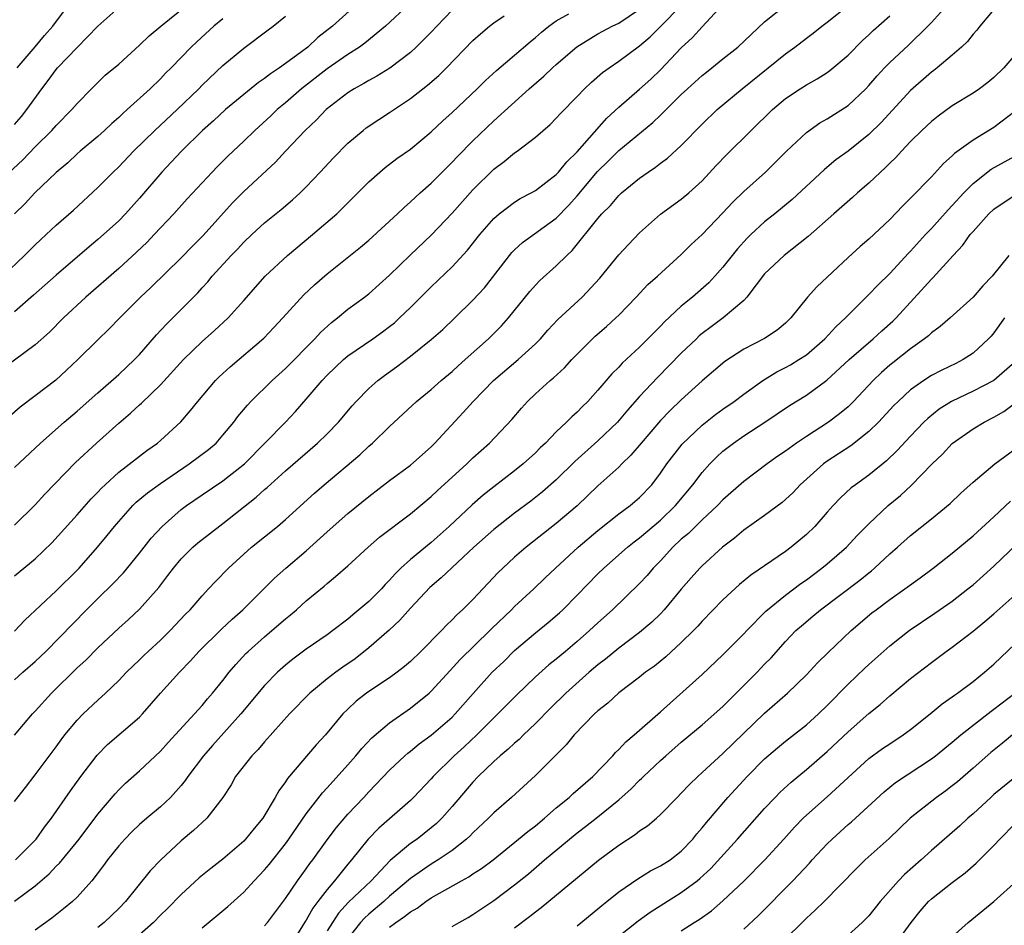
# Model space of a CAD drawing. Units: inches. Extents: x 2550000 to 2553000, y 1512000 to 1515000.
# Drawn here: x 2550095 to 2550190, y 1512625 to 1512712 of the extents above; entities that cross this region are included whole.
import ezdxf

# ---------------------------------------------------------------- set-up
doc = ezdxf.new("R2010")
doc.units = ezdxf.units.IN
doc.header["$MEASUREMENT"] = 0
doc.layers.add('LD25501512_2ft', color=103, linetype='Continuous')

msp = doc.modelspace()

# ---------------------------------------------------------------- linework, layer by layer
at = {"layer": 'LD25501512_2ft'}
for points, elevation in [([(2550129, 1512714.165), (2550125.531, 1512711), (2550124.101, 1512709.899), (2550123.142, 1512709), (2550122.547, 1512708.547), (2550121, 1512707.404), (2550120.43, 1512707), (2550119.56, 1512706.44), (2550119, 1512705.983), (2550118.41, 1512705.59), (2550117, 1512704.453), (2550115.248, 1512703), (2550114.085, 1512701.915), (2550113.053, 1512701), (2550111.022, 1512699), (2550110.052, 1512697.947), (2550109.144, 1512697), (2550107, 1512694.504), (2550105.657, 1512693), (2550105, 1512692.331), (2550103.553, 1512691), (2550103, 1512690.519), (2550102.164, 1512689.836), (2550099, 1512687.122), (2550096.825, 1512685.175), (2550095, 1512683.574)], 9400), ([(2550095, 1512652.943), (2550096.007, 1512653.993), (2550099, 1512656.806), (2550101, 1512658.789), (2550101.204, 1512659), (2550102.963, 1512661), (2550103.888, 1512662.112), (2550104.593, 1512663), (2550105, 1512663.477), (2550106.35, 1512665), (2550106.676, 1512665.324), (2550107.767, 1512666.233), (2550109, 1512667.132), (2550111.778, 1512669), (2550113.617, 1512670.383), (2550114.341, 1512671), (2550115, 1512671.743), (2550116.04, 1512673), (2550116.446, 1512673.554), (2550117.354, 1512674.646), (2550117.696, 1512675), (2550119.728, 1512677), (2550121, 1512678.157), (2550123.817, 1512681), (2550124.381, 1512681.619), (2550125.425, 1512682.575), (2550125.987, 1512683), (2550127, 1512683.834), (2550128.599, 1512685), (2550129, 1512685.31), (2550131, 1512687.104), (2550132.961, 1512689.039), (2550135.015, 1512690.985), (2550137, 1512693.062), (2550139, 1512695.299), (2550141, 1512697.264), (2550141.995, 1512698.005), (2550143, 1512698.841), (2550143.235, 1512699), (2550145, 1512700.359), (2550146.425, 1512701.575), (2550147, 1512702.164), (2550147.389, 1512702.611), (2550149, 1512704.255), (2550149.699, 1512705), (2550150.378, 1512705.622), (2550151.448, 1512706.552), (2550152.063, 1512707), (2550153, 1512707.631), (2550155, 1512709.121), (2550156.015, 1512709.985), (2550159.988, 1512714.011)], 9388), ([(2550132.879, 1512713.121), (2550130.619, 1512711), (2550128.623, 1512709.377), (2550128.108, 1512709), (2550127, 1512708.277), (2550125, 1512706.891), (2550122.559, 1512705), (2550121, 1512703.652), (2550120.212, 1512703), (2550119.596, 1512702.404), (2550118.065, 1512701), (2550117, 1512699.959), (2550115.48, 1512698.52), (2550114.47, 1512697.53), (2550113.961, 1512697), (2550111.578, 1512694.422), (2550110.294, 1512693), (2550108.422, 1512691), (2550107.725, 1512690.275), (2550106.702, 1512689.298), (2550105, 1512687.754), (2550101.834, 1512685), (2550099.704, 1512683), (2550098.362, 1512681.638), (2550097, 1512680.407), (2550093, 1512677.493)], 9398), ([(2550093, 1512695.593), (2550095.811, 1512698.189), (2550097, 1512699.423), (2550098.588, 1512701), (2550099, 1512701.483), (2550100.513, 1512703), (2550101, 1512703.586), (2550102.382, 1512705), (2550103.717, 1512706.283), (2550105, 1512707.364), (2550107, 1512709.172), (2550107.928, 1512710.072), (2550109.037, 1512711), (2550111.532, 1512713)], 9406), ([(2550095, 1512627.03), (2550097, 1512628.511), (2550098.335, 1512629.665), (2550099, 1512630.383), (2550099.318, 1512630.683), (2550101.2, 1512633), (2550103, 1512635.403), (2550104.653, 1512637.348), (2550105, 1512637.728), (2550105.655, 1512638.346), (2550107, 1512639.532), (2550109, 1512641.417), (2550109.745, 1512642.255), (2550113, 1512645.809), (2550113.539, 1512646.461), (2550114.02, 1512647), (2550115, 1512648.198), (2550115.62, 1512649), (2550116.246, 1512649.754), (2550117.212, 1512650.788), (2550117.43, 1512651), (2550119, 1512652.407), (2550119.707, 1512653), (2550121, 1512654.133), (2550121.486, 1512654.514), (2550122.055, 1512655), (2550123, 1512655.86), (2550124.728, 1512657.272), (2550125, 1512657.527), (2550125.821, 1512658.179), (2550127, 1512659.23), (2550128.941, 1512661), (2550130.048, 1512661.952), (2550133, 1512664.22), (2550135, 1512665.871), (2550135.582, 1512666.418), (2550138.423, 1512669), (2550139, 1512669.57), (2550140.59, 1512671), (2550142.727, 1512673.273), (2550143.65, 1512674.35), (2550144.232, 1512675), (2550145, 1512675.726), (2550146.421, 1512677), (2550146.747, 1512677.253), (2550147.792, 1512678.208), (2550148.497, 1512679), (2550149, 1512679.536), (2550150.468, 1512681), (2550150.742, 1512681.258), (2550151.823, 1512682.177), (2550152.729, 1512683), (2550153, 1512683.27), (2550154.675, 1512685), (2550155.799, 1512686.201), (2550156.72, 1512687), (2550159, 1512689.076), (2550159.956, 1512690.044), (2550161, 1512691.002), (2550163, 1512693.086), (2550163.924, 1512694.076), (2550165, 1512695.125), (2550167.068, 1512697), (2550168.051, 1512697.949), (2550169.106, 1512699), (2550171, 1512700.794), (2550172.286, 1512701.714), (2550173, 1512702.118), (2550175, 1512703.387), (2550176.709, 1512705), (2550177, 1512705.304), (2550177.782, 1512706.218), (2550178.507, 1512707), (2550179, 1512707.502), (2550180.816, 1512709.184), (2550182.668, 1512711), (2550183, 1512711.35), (2550184.731, 1512713.269)], 9378), ([(2550095, 1512648.272), (2550095.813, 1512649), (2550097, 1512650.029), (2550098.014, 1512651), (2550101.919, 1512655), (2550103, 1512656.079), (2550104.479, 1512657.521), (2550105.454, 1512658.546), (2550107, 1512660.42), (2550108.13, 1512661.87), (2550109.165, 1512663), (2550111, 1512664.609), (2550111.51, 1512665), (2550113, 1512666.035), (2550115, 1512667.377), (2550117.07, 1512669), (2550121.01, 1512673), (2550121.977, 1512674.023), (2550123, 1512675.2), (2550124.521, 1512677), (2550125, 1512677.505), (2550126.584, 1512679), (2550127, 1512679.351), (2550129.387, 1512681), (2550130.329, 1512681.671), (2550131, 1512682.175), (2550131.458, 1512682.542), (2550131.959, 1512683), (2550133, 1512684.009), (2550135, 1512685.998), (2550137, 1512687.919), (2550138.482, 1512689.519), (2550139.653, 1512691), (2550141, 1512692.54), (2550141.53, 1512693), (2550143, 1512694.12), (2550143.546, 1512694.454), (2550144.588, 1512695), (2550145, 1512695.242), (2550147, 1512696.771), (2550147.208, 1512697), (2550148.005, 1512697.994), (2550149, 1512698.935), (2550151.84, 1512702.159), (2550153, 1512703.231), (2550155, 1512704.947), (2550156.071, 1512705.928), (2550157, 1512706.816), (2550159, 1512708.919), (2550160.088, 1512709.912), (2550161, 1512710.947), (2550163, 1512713.092)], 9386), ([(2550095, 1512642.974), (2550096.728, 1512645), (2550097, 1512645.277), (2550098.552, 1512647), (2550101, 1512649.415), (2550101.837, 1512650.163), (2550103, 1512651.335), (2550105, 1512653.233), (2550105.938, 1512654.062), (2550107, 1512655.044), (2550108.857, 1512657.143), (2550109.727, 1512658.273), (2550110.256, 1512659), (2550111, 1512659.885), (2550112.126, 1512661), (2550112.593, 1512661.407), (2550113.705, 1512662.295), (2550115, 1512663.284), (2550118.196, 1512665.804), (2550119, 1512666.541), (2550119.253, 1512666.747), (2550121, 1512668.347), (2550124.086, 1512671), (2550125, 1512671.895), (2550126.085, 1512673), (2550127.416, 1512674.584), (2550127.796, 1512675), (2550129, 1512676.219), (2550129.87, 1512677), (2550130.512, 1512677.488), (2550131.675, 1512678.325), (2550133, 1512679.331), (2550135, 1512680.945), (2550136.096, 1512681.904), (2550137.272, 1512683), (2550139, 1512684.696), (2550140.097, 1512685.903), (2550142.733, 1512689.267), (2550143, 1512689.531), (2550143.766, 1512690.235), (2550147, 1512692.588), (2550148.19, 1512693.81), (2550149, 1512694.715), (2550150.949, 1512697.051), (2550151.969, 1512698.031), (2550153, 1512699.056), (2550156.254, 1512701.746), (2550157, 1512702.45), (2550159, 1512704.43), (2550159.601, 1512705), (2550161, 1512706.273), (2550161.402, 1512706.598), (2550161.935, 1512707), (2550163, 1512707.873), (2550164.414, 1512709), (2550167, 1512711.413), (2550169.01, 1512713)], 9384), ([(2550095, 1512636.612), (2550096.045, 1512637.955), (2550097, 1512639.146), (2550099, 1512641.856), (2550099.475, 1512642.525), (2550099.848, 1512643), (2550101, 1512644.402), (2550101.589, 1512645), (2550103, 1512646.338), (2550103.739, 1512647), (2550105, 1512648.212), (2550105.742, 1512649), (2550107, 1512650.202), (2550107.399, 1512650.601), (2550107.817, 1512651), (2550109, 1512652.072), (2550109.945, 1512653), (2550111.427, 1512654.573), (2550111.855, 1512655), (2550113, 1512656.334), (2550113.63, 1512657), (2550114.279, 1512657.721), (2550115.526, 1512659), (2550117, 1512660.343), (2550117.757, 1512661), (2550120.231, 1512663), (2550121, 1512663.653), (2550123.805, 1512666.195), (2550124.714, 1512667), (2550128.132, 1512669.868), (2550129, 1512670.684), (2550129.373, 1512671), (2550131, 1512672.588), (2550133.593, 1512675), (2550135, 1512676.144), (2550135.957, 1512677), (2550137, 1512677.86), (2550137.587, 1512678.413), (2550138.266, 1512679), (2550140.5, 1512681), (2550141.742, 1512682.258), (2550142.413, 1512683), (2550144.458, 1512685.542), (2550145, 1512686.163), (2550145.407, 1512686.593), (2550147, 1512688.009), (2550148, 1512689), (2550148.533, 1512689.468), (2550151, 1512692.55), (2550151.386, 1512693), (2550152.195, 1512693.804), (2550153, 1512694.765), (2550153.258, 1512695), (2550155, 1512696.404), (2550155.823, 1512697), (2550156.529, 1512697.471), (2550157, 1512697.858), (2550157.662, 1512698.338), (2550159, 1512699.563), (2550161, 1512701.599), (2550162.453, 1512703), (2550164.832, 1512705), (2550169, 1512708.348), (2550169.908, 1512709), (2550171, 1512709.856), (2550171.663, 1512710.337), (2550172.494, 1512711), (2550173, 1512711.377), (2550175, 1512712.991)], 9382), ([(2550095, 1512701.568), (2550095.663, 1512702.337), (2550096.182, 1512703), (2550097.618, 1512705), (2550098.22, 1512705.78), (2550099, 1512706.845), (2550099.136, 1512707), (2550101, 1512708.955), (2550103, 1512710.984), (2550105, 1512712.781)], 9408), ([(2550095.245, 1512707), (2550097, 1512709.026), (2550097.889, 1512710.111), (2550098.666, 1512711), (2550100.199, 1512713)], 9410), ([(2550093.883, 1512687), (2550095.972, 1512689), (2550097, 1512690.033), (2550097.495, 1512690.505), (2550098.046, 1512691), (2550099, 1512691.898), (2550100.664, 1512693.336), (2550103, 1512695.503), (2550104.46, 1512697), (2550105, 1512697.516), (2550106.413, 1512699), (2550108.457, 1512701), (2550110.607, 1512703), (2550112.678, 1512705), (2550113, 1512705.329), (2550115, 1512707.22), (2550117, 1512708.899), (2550119.352, 1512710.648), (2550119.814, 1512711), (2550121, 1512711.955)], 9402), ([(2550137, 1512712.534), (2550135.528, 1512711), (2550135, 1512710.425), (2550133.567, 1512709), (2550133, 1512708.485), (2550131.018, 1512706.982), (2550129.789, 1512706.211), (2550129, 1512705.788), (2550128.516, 1512705.484), (2550127.612, 1512705), (2550127, 1512704.616), (2550124.925, 1512703), (2550123.982, 1512702.018), (2550122.91, 1512701), (2550121, 1512698.994), (2550120.041, 1512697.959), (2550117, 1512695.135), (2550115.937, 1512694.063), (2550113.098, 1512690.902), (2550112.1, 1512689.9), (2550111, 1512688.755), (2550108.082, 1512685.918), (2550107.107, 1512685), (2550105.102, 1512683), (2550104.065, 1512681.935), (2550103, 1512680.908), (2550101.07, 1512679), (2550100.006, 1512677.994), (2550098.955, 1512677.045), (2550097, 1512675.527), (2550095.55, 1512674.45), (2550094.481, 1512673.519)], 9396), ([(2550095, 1512658.264), (2550097, 1512659.891), (2550098.575, 1512661.425), (2550101, 1512664.105), (2550102.363, 1512665.638), (2550103, 1512666.283), (2550103.341, 1512666.659), (2550103.696, 1512667), (2550105, 1512668.196), (2550107.711, 1512670.289), (2550108.718, 1512671), (2550109, 1512671.243), (2550110.956, 1512673.044), (2550111.895, 1512674.105), (2550112.589, 1512675), (2550114.306, 1512677), (2550114.65, 1512677.35), (2550115.692, 1512678.308), (2550118.928, 1512681.072), (2550119.907, 1512682.093), (2550120.751, 1512683), (2550122.781, 1512685.219), (2550123.808, 1512686.192), (2550125, 1512687.244), (2550128.206, 1512689.794), (2550129, 1512690.468), (2550131.755, 1512693), (2550132.388, 1512693.612), (2550133, 1512694.13), (2550133.929, 1512695), (2550135, 1512695.949), (2550136.52, 1512697.48), (2550137, 1512697.937), (2550137.514, 1512698.486), (2550139, 1512699.997), (2550141, 1512701.929), (2550144.399, 1512705), (2550145.798, 1512706.202), (2550146.629, 1512707), (2550147, 1512707.331), (2550148.982, 1512709.018), (2550151, 1512710.263), (2550151.47, 1512710.53), (2550152.365, 1512711), (2550153, 1512711.297), (2550155, 1512712.626)], 9390), ([(2550095, 1512663.123), (2550097, 1512665.068), (2550097.917, 1512666.083), (2550100.864, 1512669.137), (2550102.883, 1512671), (2550105, 1512672.89), (2550106.142, 1512673.858), (2550107, 1512674.667), (2550107.18, 1512674.82), (2550109, 1512676.585), (2550111.217, 1512679), (2550113, 1512680.733), (2550114.199, 1512681.801), (2550115.496, 1512683), (2550117, 1512684.662), (2550119.057, 1512687), (2550121.202, 1512689), (2550123.601, 1512691), (2550125.93, 1512693), (2550127.478, 1512694.522), (2550129, 1512696.05), (2550130.067, 1512697), (2550130.573, 1512697.427), (2550131.708, 1512698.292), (2550133, 1512699.212), (2550135, 1512700.855), (2550136.096, 1512701.904), (2550137, 1512702.707), (2550139.422, 1512705), (2550140.212, 1512705.789), (2550141.268, 1512706.732), (2550143, 1512708.208), (2550144.49, 1512709.51), (2550145, 1512709.915), (2550145.572, 1512710.428), (2550146.277, 1512711), (2550147, 1512711.524), (2550148.191, 1512712.191)], 9392), ([(2550095, 1512668.647), (2550097.493, 1512671), (2550099.755, 1512673), (2550101, 1512674.06), (2550103, 1512675.825), (2550105, 1512677.563), (2550106.521, 1512679), (2550107, 1512679.505), (2550108.626, 1512681.374), (2550109.589, 1512682.411), (2550112.583, 1512685.417), (2550113, 1512685.886), (2550113.545, 1512686.455), (2550113.985, 1512687), (2550115.811, 1512689), (2550116.399, 1512689.601), (2550117, 1512690.263), (2550117.775, 1512691), (2550119, 1512692.117), (2550120.593, 1512693.407), (2550121.678, 1512694.322), (2550122.412, 1512695), (2550123, 1512695.582), (2550124.353, 1512697), (2550125.629, 1512698.371), (2550127, 1512699.77), (2550128.457, 1512701), (2550128.762, 1512701.238), (2550129.961, 1512702.039), (2550131, 1512702.705), (2550133, 1512704.053), (2550134.191, 1512705), (2550134.652, 1512705.348), (2550135.726, 1512706.274), (2550136.473, 1512707), (2550139, 1512709.618), (2550139.722, 1512710.278), (2550140.592, 1512711), (2550141, 1512711.315), (2550141.992, 1512711.992)], 9394), ([(2550095.1, 1512631), (2550097.072, 1512633), (2550097.867, 1512634.133), (2550098.552, 1512635), (2550100.379, 1512637.621), (2550101.37, 1512639), (2550102.943, 1512641.057), (2550103.94, 1512642.06), (2550107, 1512644.704), (2550107.289, 1512645), (2550109.028, 1512647), (2550110.834, 1512649), (2550111.904, 1512650.097), (2550112.704, 1512651), (2550114.861, 1512653.14), (2550115.891, 1512654.109), (2550116.9, 1512655), (2550119.954, 1512658.046), (2550121.046, 1512659), (2550123, 1512660.65), (2550125, 1512662.467), (2550127, 1512664.245), (2550129, 1512665.857), (2550131, 1512667.388), (2550133, 1512668.88), (2550135, 1512670.648), (2550135.353, 1512671), (2550138.067, 1512673.933), (2550139.018, 1512675), (2550140.986, 1512677), (2550143.329, 1512679), (2550145, 1512680.517), (2550145.484, 1512681), (2550146.187, 1512681.814), (2550147.139, 1512682.861), (2550149.471, 1512685), (2550151.188, 1512686.812), (2550153, 1512689.044), (2550153.938, 1512690.062), (2550155, 1512691.18), (2550157, 1512692.959), (2550159, 1512694.399), (2550159.713, 1512695), (2550161, 1512696.172), (2550162.359, 1512697.64), (2550163.338, 1512698.662), (2550165.695, 1512701), (2550167.751, 1512703), (2550169, 1512704.052), (2550170.41, 1512705), (2550171, 1512705.376), (2550172.054, 1512705.946), (2550173, 1512706.547), (2550173.265, 1512706.735), (2550175, 1512708.205), (2550176.387, 1512709.613), (2550177, 1512710.157), (2550177.427, 1512710.573), (2550179, 1512711.987)], 9380), ([(2550189, 1512712.592), (2550187.648, 1512711), (2550187.374, 1512710.626), (2550187, 1512710.22), (2550186.458, 1512709.543), (2550185.885, 1512709), (2550185, 1512708.222), (2550183.561, 1512707), (2550183.251, 1512706.749), (2550183, 1512706.57), (2550181, 1512704.819), (2550178.212, 1512701.788), (2550177, 1512700.597), (2550175, 1512699.017), (2550173.84, 1512698.16), (2550172.757, 1512697.243), (2550169.626, 1512694.374), (2550167.979, 1512693), (2550167, 1512692.213), (2550165.669, 1512691), (2550165.328, 1512690.672), (2550164.38, 1512689.62), (2550163.875, 1512689), (2550163, 1512687.874), (2550162.233, 1512687), (2550161.635, 1512686.365), (2550160.058, 1512685), (2550159, 1512684.127), (2550157.385, 1512682.615), (2550157, 1512682.209), (2550156.384, 1512681.616), (2550155.802, 1512681), (2550155, 1512680.196), (2550153.337, 1512678.663), (2550153, 1512678.285), (2550152.346, 1512677.654), (2550151, 1512676.086), (2550150.025, 1512675), (2550149.502, 1512674.499), (2550149, 1512673.975), (2550148.483, 1512673.517), (2550147.992, 1512673), (2550147, 1512672.06), (2550145.974, 1512671), (2550145.464, 1512670.536), (2550145, 1512670.065), (2550143.835, 1512669), (2550143, 1512668.336), (2550141, 1512666.802), (2550139.995, 1512666.005), (2550138.926, 1512665.074), (2550136.732, 1512663), (2550135, 1512661.467), (2550133, 1512659.834), (2550132.086, 1512659), (2550131.539, 1512658.461), (2550131, 1512657.831), (2550130.581, 1512657.419), (2550130.216, 1512657), (2550129, 1512655.798), (2550128.065, 1512655), (2550127.474, 1512654.526), (2550127, 1512654.105), (2550125.56, 1512653), (2550125, 1512652.587), (2550123, 1512651.216), (2550121.727, 1512650.273), (2550121, 1512649.686), (2550120.241, 1512649), (2550119, 1512647.74), (2550116.732, 1512645), (2550114.008, 1512641.992), (2550113.133, 1512641), (2550111.634, 1512639), (2550111.39, 1512638.61), (2550111, 1512638.151), (2550109.959, 1512637), (2550109, 1512636.096), (2550107.694, 1512635), (2550107, 1512634.393), (2550106.281, 1512633.719), (2550105.585, 1512633), (2550105, 1512632.338), (2550103.938, 1512631), (2550103.551, 1512630.449), (2550102.43, 1512629), (2550101, 1512627.41), (2550100.571, 1512627), (2550099.703, 1512626.297), (2550098.577, 1512625.423), (2550097, 1512624.253)], 9376), ([(2550115, 1512711.716), (2550114.142, 1512711), (2550112.496, 1512709.504), (2550111.968, 1512709), (2550110.027, 1512707), (2550109.507, 1512706.493), (2550109, 1512705.95), (2550108.025, 1512705), (2550105.829, 1512703), (2550105.384, 1512702.616), (2550105, 1512702.246), (2550104.335, 1512701.665), (2550103.642, 1512701), (2550103, 1512700.422), (2550101.301, 1512699), (2550101, 1512698.735), (2550100.107, 1512697.893), (2550099, 1512696.96), (2550096.956, 1512695), (2550096.01, 1512693.99), (2550094.986, 1512693)], 9404), ([(2550191.643, 1512709), (2550189.947, 1512707), (2550189, 1512706.061), (2550188.422, 1512705.578), (2550187.633, 1512705), (2550187, 1512704.576), (2550185, 1512703.345), (2550183.644, 1512702.357), (2550183, 1512701.855), (2550182.098, 1512701), (2550181, 1512699.919), (2550180.125, 1512699), (2550179.596, 1512698.405), (2550179, 1512697.843), (2550178.581, 1512697.419), (2550178.109, 1512697), (2550177, 1512695.944), (2550175.909, 1512695), (2550175.439, 1512694.561), (2550173.64, 1512693), (2550171.181, 1512690.819), (2550168.884, 1512689), (2550167, 1512687.225), (2550166.185, 1512686.184), (2550165.303, 1512685), (2550165, 1512684.688), (2550163.025, 1512683), (2550161.853, 1512682.147), (2550161, 1512681.497), (2550160.729, 1512681.271), (2550160.443, 1512681), (2550159, 1512679.608), (2550156.707, 1512677.293), (2550155, 1512675.465), (2550153.837, 1512674.163), (2550152.871, 1512673), (2550151, 1512671.221), (2550148.777, 1512669.222), (2550147, 1512667.462), (2550145.692, 1512666.308), (2550144.566, 1512665.434), (2550143, 1512664.27), (2550141, 1512662.705), (2550139.099, 1512661), (2550135.951, 1512658.049), (2550134.862, 1512657.138), (2550133, 1512655.151), (2550132, 1512654), (2550130.948, 1512653.052), (2550129, 1512651.345), (2550127.696, 1512650.304), (2550126.506, 1512649.494), (2550125.83, 1512649), (2550125, 1512648.358), (2550123.351, 1512647), (2550121.408, 1512645), (2550119, 1512642.334), (2550118.392, 1512641.607), (2550117.775, 1512641), (2550116.227, 1512639), (2550115.795, 1512638.205), (2550115, 1512636.984), (2550113.453, 1512635), (2550113, 1512634.593), (2550112.184, 1512633.816), (2550111, 1512632.83), (2550109, 1512630.974), (2550108.037, 1512629.963), (2550105.661, 1512627), (2550105, 1512626.328), (2550103.619, 1512625), (2550103, 1512624.498)], 9374), ([(2550191, 1512702.812), (2550189, 1512701.265), (2550187, 1512700.051), (2550185.218, 1512698.782), (2550185, 1512698.552), (2550184.173, 1512697.827), (2550183, 1512696.543), (2550181, 1512694.484), (2550180.246, 1512693.754), (2550179, 1512692.459), (2550177, 1512690.576), (2550176.153, 1512689.847), (2550175, 1512688.796), (2550172.011, 1512685.989), (2550171.12, 1512685), (2550169.523, 1512683), (2550169, 1512682.494), (2550168.184, 1512681.816), (2550166.983, 1512681.017), (2550165, 1512680.008), (2550163.18, 1512678.82), (2550161, 1512676.954), (2550159, 1512675.152), (2550157.901, 1512674.099), (2550157, 1512673.175), (2550155.133, 1512671), (2550154.171, 1512669.829), (2550153.295, 1512669), (2550153, 1512668.699), (2550151, 1512666.894), (2550150.043, 1512665.957), (2550149, 1512664.973), (2550147, 1512663.265), (2550144.115, 1512661), (2550143, 1512660.04), (2550141.869, 1512659), (2550141.432, 1512658.568), (2550139, 1512655.979), (2550138.003, 1512655), (2550137.47, 1512654.53), (2550137, 1512654.025), (2550136.471, 1512653.529), (2550135.988, 1512653), (2550134.002, 1512651), (2550133, 1512650.031), (2550132.447, 1512649.553), (2550131.743, 1512649), (2550131, 1512648.456), (2550129, 1512647.149), (2550128.788, 1512647), (2550127.785, 1512646.215), (2550127, 1512645.476), (2550126.527, 1512645), (2550124.862, 1512643), (2550123.969, 1512642.031), (2550121.194, 1512638.807), (2550121, 1512638.493), (2550120.362, 1512637.639), (2550120.034, 1512637), (2550118.842, 1512635), (2550117.998, 1512634.002), (2550117.187, 1512633), (2550117, 1512632.803), (2550115, 1512631.08), (2550113.836, 1512630.164), (2550112.734, 1512629.267), (2550111, 1512627.687), (2550109.678, 1512626.322), (2550109, 1512625.68), (2550108.335, 1512625), (2550107, 1512623.802)], 9372), ([(2550113, 1512624.478), (2550115.464, 1512626.536), (2550117, 1512627.894), (2550118.013, 1512629), (2550119, 1512630.044), (2550119.433, 1512630.567), (2550121, 1512632.543), (2550121.334, 1512633), (2550123, 1512635.415), (2550124.559, 1512637.441), (2550125, 1512637.912), (2550127, 1512640.135), (2550127.765, 1512641), (2550128.323, 1512641.677), (2550129.303, 1512642.697), (2550131, 1512644.157), (2550133, 1512645.547), (2550134.798, 1512647), (2550135, 1512647.184), (2550136.813, 1512649.187), (2550137.779, 1512650.221), (2550140.62, 1512653), (2550140.804, 1512653.196), (2550142.7, 1512655), (2550143, 1512655.304), (2550144.831, 1512657), (2550145.934, 1512658.066), (2550146.928, 1512659), (2550149.108, 1512661), (2550151, 1512662.608), (2550153, 1512664.193), (2550154.098, 1512665), (2550155, 1512665.778), (2550156.159, 1512667), (2550157, 1512668.102), (2550157.619, 1512669), (2550159.097, 1512670.903), (2550161, 1512672.725), (2550162.272, 1512673.728), (2550163, 1512674.257), (2550164.085, 1512675), (2550165, 1512675.685), (2550166.826, 1512677), (2550168.169, 1512677.831), (2550169, 1512678.239), (2550169.489, 1512678.512), (2550170.281, 1512679), (2550171, 1512679.475), (2550172.783, 1512681), (2550173.836, 1512682.163), (2550174.754, 1512683), (2550175, 1512683.264), (2550177, 1512685.236), (2550177.848, 1512686.152), (2550179, 1512687.275), (2550180.798, 1512689.202), (2550181, 1512689.402), (2550182.444, 1512691), (2550183, 1512691.587), (2550184.609, 1512693.391), (2550185, 1512693.779), (2550186.115, 1512695), (2550187, 1512695.896), (2550188.735, 1512697.264), (2550191, 1512698.528)], 9370), ([(2550119, 1512624.668), (2550119.279, 1512625), (2550121, 1512627.297), (2550122.166, 1512629), (2550123, 1512630.134), (2550123.35, 1512630.65), (2550123.626, 1512631), (2550125, 1512632.92), (2550125.893, 1512634.107), (2550127, 1512635.393), (2550128.523, 1512637), (2550129, 1512637.524), (2550131, 1512639.614), (2550132.468, 1512641), (2550132.751, 1512641.249), (2550133, 1512641.434), (2550133.855, 1512642.145), (2550135, 1512642.971), (2550137, 1512644.707), (2550137.294, 1512645), (2550139.019, 1512646.981), (2550140.862, 1512649), (2550141.951, 1512650.049), (2550143, 1512651.09), (2550145, 1512652.772), (2550146.229, 1512653.771), (2550147.298, 1512654.702), (2550147.615, 1512655), (2550149, 1512656.393), (2550151, 1512658.459), (2550151.552, 1512659), (2550153.828, 1512661), (2550154.485, 1512661.515), (2550155, 1512661.891), (2550157, 1512663.591), (2550158.453, 1512665), (2550160.117, 1512667), (2550161, 1512668.16), (2550161.751, 1512669), (2550162.365, 1512669.635), (2550163, 1512670.213), (2550164.002, 1512671), (2550165, 1512671.689), (2550167.025, 1512673), (2550169.388, 1512674.612), (2550171, 1512675.607), (2550172.963, 1512677.037), (2550175.107, 1512679), (2550177.405, 1512681), (2550178.235, 1512681.765), (2550179.3, 1512682.7), (2550179.606, 1512683), (2550183, 1512686.708), (2550183.155, 1512686.845), (2550185.106, 1512689), (2550186.029, 1512689.971), (2550186.736, 1512691), (2550187, 1512691.312), (2550188.523, 1512693), (2550189, 1512693.45), (2550191.123, 1512694.877)], 9368), ([(2550190.422, 1512689), (2550188.82, 1512687), (2550187.926, 1512686.074), (2550187, 1512684.985), (2550184.791, 1512683), (2550183.831, 1512682.169), (2550183, 1512681.577), (2550182.712, 1512681.287), (2550182.346, 1512681), (2550181, 1512680.052), (2550179.293, 1512678.707), (2550179, 1512678.459), (2550178.228, 1512677.772), (2550177.425, 1512677), (2550175.534, 1512675), (2550175.271, 1512674.729), (2550175, 1512674.482), (2550174.196, 1512673.804), (2550173.138, 1512673), (2550171, 1512671.634), (2550170.056, 1512671), (2550169, 1512670.222), (2550168.271, 1512669.73), (2550167.242, 1512669), (2550165, 1512667.316), (2550163, 1512665.545), (2550162.482, 1512665), (2550161, 1512663.631), (2550159.679, 1512662.321), (2550159, 1512661.76), (2550158.186, 1512661), (2550157, 1512659.703), (2550156.302, 1512659), (2550155.709, 1512658.291), (2550155, 1512657.525), (2550152.387, 1512655), (2550151, 1512653.756), (2550150.203, 1512653), (2550149, 1512651.955), (2550147.87, 1512651), (2550147, 1512650.27), (2550146.291, 1512649.709), (2550145, 1512648.549), (2550143.192, 1512646.808), (2550141.405, 1512645), (2550141, 1512644.62), (2550139.366, 1512643), (2550138.146, 1512641.854), (2550137.21, 1512641), (2550135.181, 1512639), (2550135, 1512638.79), (2550133.3, 1512637), (2550133, 1512636.708), (2550129.968, 1512634.032), (2550128.955, 1512633), (2550127.349, 1512631), (2550127, 1512630.6), (2550125.706, 1512629), (2550125, 1512628.171), (2550124.13, 1512627), (2550123.635, 1512626.365), (2550123, 1512625.215), (2550122.909, 1512625.091), (2550121.607, 1512623)], 9366), ([(2550190.018, 1512683), (2550189, 1512681.586), (2550188.731, 1512681.268), (2550188.493, 1512681), (2550187, 1512679.608), (2550186.06, 1512679), (2550185.354, 1512678.646), (2550183.998, 1512678.002), (2550183, 1512677.471), (2550182.265, 1512677), (2550181, 1512676.096), (2550179.825, 1512675), (2550179.413, 1512674.587), (2550177.929, 1512673), (2550177, 1512672.095), (2550175.267, 1512670.733), (2550173, 1512669.255), (2550172.649, 1512669), (2550170.416, 1512667), (2550169.732, 1512666.268), (2550169, 1512665.568), (2550168.695, 1512665.305), (2550167, 1512664.043), (2550165, 1512662.648), (2550164.114, 1512661.886), (2550162.963, 1512661), (2550161, 1512659.227), (2550160.775, 1512659), (2550159.934, 1512658.066), (2550159, 1512656.978), (2550157.361, 1512655), (2550157, 1512654.619), (2550156.179, 1512653.821), (2550155, 1512652.814), (2550153, 1512651.315), (2550151.733, 1512650.266), (2550151, 1512649.707), (2550150.168, 1512649), (2550147.917, 1512647), (2550146.444, 1512645.556), (2550145, 1512644.085), (2550143.861, 1512643), (2550143.435, 1512642.565), (2550143, 1512642.211), (2550142.379, 1512641.621), (2550141.607, 1512641), (2550141, 1512640.455), (2550139.504, 1512639), (2550139, 1512638.466), (2550137, 1512636.115), (2550136.021, 1512635), (2550135.503, 1512634.497), (2550135, 1512634.069), (2550133.638, 1512633), (2550133, 1512632.563), (2550131.057, 1512630.943), (2550129.222, 1512629), (2550127.071, 1512626.929), (2550126.11, 1512625.89), (2550125.517, 1512625), (2550125, 1512624.18)], 9364), ([(2550191, 1512678.773), (2550189.007, 1512677), (2550187, 1512675.967), (2550184.941, 1512675), (2550183.756, 1512674.243), (2550182.647, 1512673.353), (2550182.286, 1512673), (2550181, 1512671.67), (2550179.719, 1512670.281), (2550178.703, 1512669.297), (2550177, 1512667.914), (2550175.719, 1512667), (2550175.312, 1512666.688), (2550174.272, 1512665.728), (2550173.581, 1512665), (2550173, 1512664.36), (2550171.804, 1512663), (2550171, 1512662.219), (2550169.549, 1512661), (2550169, 1512660.583), (2550165.676, 1512658.324), (2550164.578, 1512657.422), (2550163, 1512655.957), (2550161, 1512653.914), (2550160.572, 1512653.428), (2550160.16, 1512653), (2550159, 1512651.849), (2550157.519, 1512650.481), (2550156.412, 1512649.588), (2550155.577, 1512649), (2550155, 1512648.536), (2550153, 1512647.023), (2550151.947, 1512646.053), (2550151, 1512645.308), (2550150.669, 1512645), (2550148.721, 1512643), (2550147.949, 1512642.051), (2550145, 1512639.094), (2550142.702, 1512637), (2550141, 1512635.526), (2550140.493, 1512635), (2550139, 1512633.599), (2550138.711, 1512633.289), (2550138.397, 1512633), (2550137, 1512631.915), (2550135.663, 1512631), (2550135.259, 1512630.741), (2550135, 1512630.599), (2550133, 1512629.205), (2550131, 1512627.506), (2550130.441, 1512627), (2550129, 1512625.781), (2550128.587, 1512625.413), (2550128.222, 1512625), (2550127, 1512623.466)], 9362), ([(2550131, 1512624.556), (2550131.601, 1512625), (2550132.447, 1512625.553), (2550133, 1512626.022), (2550133.641, 1512626.359), (2550134.492, 1512627), (2550135, 1512627.348), (2550137.906, 1512629), (2550138.617, 1512629.383), (2550139, 1512629.646), (2550139.828, 1512630.172), (2550140.927, 1512631), (2550143.382, 1512633), (2550144.261, 1512633.739), (2550145, 1512634.277), (2550145.878, 1512635), (2550147, 1512635.986), (2550148.221, 1512637), (2550148.614, 1512637.386), (2550150.499, 1512639), (2550152.413, 1512641), (2550152.684, 1512641.316), (2550153, 1512641.604), (2550153.669, 1512642.331), (2550154.479, 1512643), (2550157, 1512645.204), (2550161, 1512648.78), (2550163, 1512650.662), (2550165, 1512652.677), (2550165.293, 1512653), (2550167.126, 1512654.875), (2550169, 1512656.389), (2550170.484, 1512657.515), (2550171, 1512657.878), (2550172.501, 1512659), (2550173, 1512659.41), (2550174.851, 1512661), (2550175.889, 1512662.111), (2550177, 1512663.258), (2550178.854, 1512665), (2550180.031, 1512665.969), (2550181.072, 1512666.928), (2550183.091, 1512669), (2550184.056, 1512669.944), (2550185, 1512670.942), (2550187, 1512672.354), (2550188.082, 1512673), (2550189, 1512673.466), (2550189.963, 1512674.036), (2550191.108, 1512674.892)], 9360), ([(2550137, 1512624.596), (2550137.679, 1512625), (2550138.531, 1512625.469), (2550139, 1512625.755), (2550141, 1512627.113), (2550143, 1512628.601), (2550144.326, 1512629.674), (2550145.881, 1512631), (2550149, 1512633.595), (2550149.803, 1512634.197), (2550151, 1512635.141), (2550153, 1512636.752), (2550154.184, 1512637.816), (2550155, 1512638.652), (2550155.185, 1512638.815), (2550155.362, 1512639), (2550157, 1512640.55), (2550157.502, 1512641), (2550159, 1512642.284), (2550161, 1512643.949), (2550163, 1512645.722), (2550166.271, 1512649), (2550167, 1512649.771), (2550167.611, 1512650.389), (2550169, 1512651.963), (2550169.995, 1512653), (2550170.528, 1512653.472), (2550171.624, 1512654.376), (2550172.355, 1512655), (2550176.145, 1512657.855), (2550177, 1512658.56), (2550177.253, 1512658.746), (2550177.548, 1512659), (2550179, 1512660.369), (2550179.736, 1512661), (2550181, 1512662.121), (2550183, 1512663.711), (2550184.804, 1512665.196), (2550185.826, 1512666.174), (2550187, 1512667.257), (2550189.075, 1512669), (2550191, 1512670.414)], 9358), ([(2550143, 1512624.483), (2550144.433, 1512625.567), (2550145, 1512626.024), (2550145.565, 1512626.435), (2550151.041, 1512630.959), (2550153, 1512632.397), (2550154.577, 1512633.423), (2550155, 1512633.776), (2550155.743, 1512634.257), (2550156.606, 1512635), (2550157, 1512635.349), (2550158.6, 1512637), (2550159, 1512637.395), (2550159.775, 1512638.225), (2550160.575, 1512639), (2550161, 1512639.372), (2550163, 1512641.205), (2550167, 1512645.082), (2550169.188, 1512647), (2550171, 1512648.742), (2550172.083, 1512649.917), (2550173.089, 1512650.911), (2550175.309, 1512653), (2550177.301, 1512654.699), (2550177.687, 1512655), (2550179, 1512655.972), (2550180.463, 1512657), (2550181.93, 1512658.07), (2550183.164, 1512659), (2550185, 1512660.43), (2550187, 1512662.083), (2550189, 1512663.926), (2550190.582, 1512665.418)], 9356), ([(2550149, 1512624.677), (2550151, 1512626.307), (2550151.372, 1512626.628), (2550151.858, 1512627), (2550153, 1512627.925), (2550154.814, 1512629.186), (2550156.057, 1512629.943), (2550157, 1512630.415), (2550157.92, 1512631), (2550159, 1512631.824), (2550160.115, 1512633), (2550160.503, 1512633.497), (2550161, 1512634.064), (2550161.404, 1512634.596), (2550163.459, 1512637), (2550165.315, 1512639), (2550167, 1512640.683), (2550168.243, 1512641.757), (2550169, 1512642.386), (2550171, 1512643.955), (2550172.157, 1512645), (2550173, 1512645.822), (2550175, 1512647.865), (2550176.607, 1512649.393), (2550177, 1512649.749), (2550179, 1512651.531), (2550180.86, 1512653), (2550183.329, 1512654.671), (2550185, 1512655.838), (2550186.502, 1512657), (2550187, 1512657.404), (2550189, 1512659.175), (2550191.979, 1512662.021)], 9354), ([(2550153, 1512623.683), (2550154.857, 1512625.142), (2550156.007, 1512625.993), (2550159, 1512627.877), (2550160.511, 1512629), (2550160.782, 1512629.218), (2550161.818, 1512630.182), (2550164.392, 1512633), (2550167, 1512635.937), (2550167.993, 1512637), (2550168.49, 1512637.51), (2550169.529, 1512638.471), (2550171, 1512639.66), (2550173, 1512641.385), (2550175, 1512643.297), (2550177, 1512645.049), (2550178.079, 1512645.921), (2550179, 1512646.743), (2550181, 1512648.408), (2550183, 1512649.94), (2550184.419, 1512651), (2550185, 1512651.41), (2550187, 1512652.95), (2550188.136, 1512653.864), (2550189, 1512654.602), (2550191, 1512656.397)], 9352), ([(2550159, 1512624.184), (2550160.23, 1512625), (2550160.705, 1512625.295), (2550161.883, 1512626.117), (2550163, 1512627.069), (2550165, 1512628.961), (2550167.003, 1512630.997), (2550168.85, 1512633), (2550169.868, 1512634.132), (2550170.707, 1512635), (2550171, 1512635.284), (2550173, 1512637.058), (2550177, 1512640.738), (2550178.317, 1512641.683), (2550179, 1512642.149), (2550180.301, 1512643), (2550181, 1512643.514), (2550182.869, 1512645), (2550184.034, 1512645.966), (2550185, 1512646.635), (2550185.204, 1512646.796), (2550185.515, 1512647), (2550187, 1512648.114), (2550188.104, 1512649), (2550189, 1512649.787), (2550192.371, 1512653)], 9350), ([(2550165, 1512624.364), (2550166.363, 1512625.637), (2550169.699, 1512629), (2550171.303, 1512630.697), (2550171.568, 1512631), (2550173, 1512632.535), (2550173.471, 1512633), (2550175, 1512634.382), (2550175.336, 1512634.664), (2550178.456, 1512637.544), (2550179.572, 1512638.428), (2550183, 1512640.697), (2550183.396, 1512641), (2550185, 1512642.308), (2550185.814, 1512643), (2550188.733, 1512645.267), (2550189, 1512645.451), (2550191.025, 1512647)], 9348), ([(2550190.789, 1512643), (2550189.816, 1512642.184), (2550188.708, 1512641.292), (2550187, 1512639.786), (2550185.501, 1512638.499), (2550185, 1512638.096), (2550184.374, 1512637.626), (2550183.483, 1512637), (2550180.952, 1512635), (2550178.934, 1512633.066), (2550176.638, 1512631), (2550175.814, 1512630.186), (2550172.701, 1512627), (2550171.839, 1512626.161), (2550171, 1512625.42), (2550168.589, 1512623)], 9346), ([(2550191, 1512638.896), (2550189, 1512637.261), (2550188.705, 1512637), (2550187, 1512635.421), (2550186.503, 1512635), (2550185.723, 1512634.277), (2550183, 1512631.898), (2550182.025, 1512631), (2550180.407, 1512629.593), (2550179.838, 1512629), (2550178.085, 1512627), (2550177, 1512625.641), (2550176.691, 1512625.309), (2550176.37, 1512625), (2550175, 1512623.764)], 9344), ([(2550179.627, 1512623), (2550181.072, 1512625), (2550181.929, 1512626.071), (2550182.736, 1512627), (2550183, 1512627.256), (2550185, 1512628.838), (2550186.24, 1512629.76), (2550187.309, 1512630.691), (2550189, 1512632.393), (2550189.559, 1512633), (2550191, 1512634.457)], 9342), ([(2550185, 1512623.604), (2550186.52, 1512625), (2550189, 1512627.015), (2550191.21, 1512629)], 9340)]:
    msp.add_lwpolyline(points, dxfattribs=dict(at, elevation=elevation))

doc.saveas('drawing.dxf')
